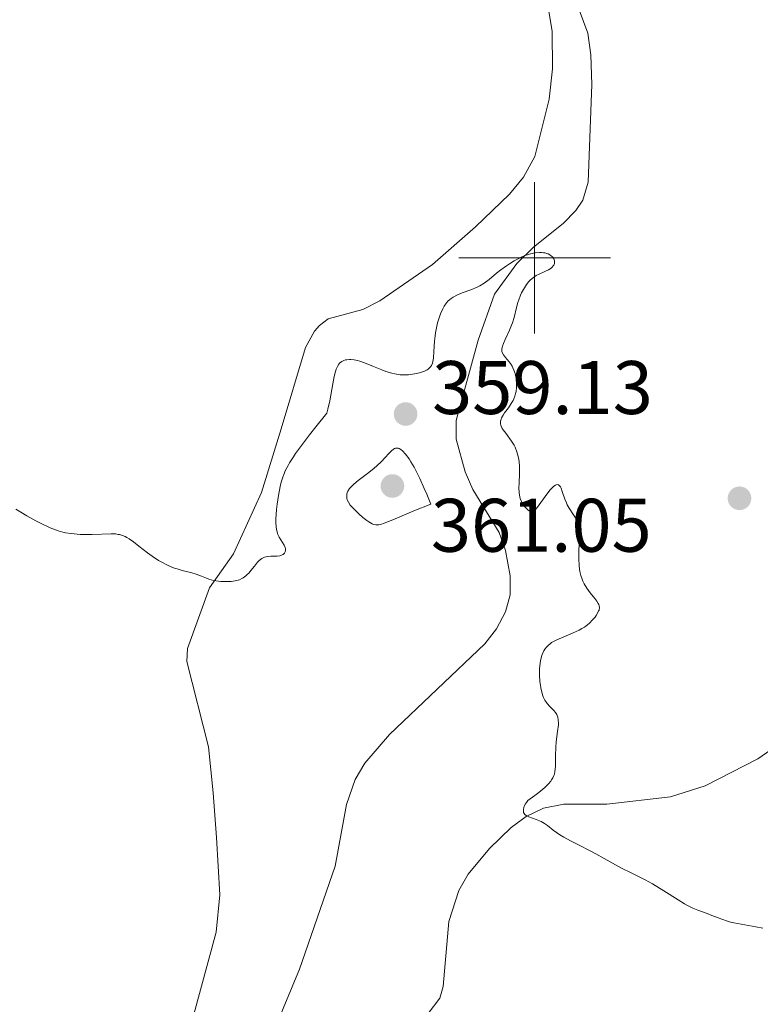
# Model space of a CAD drawing. Units: metres. Extents: x 628110 to 632620, y 4671375 to 4674427.
# Drawn here: x 629932 to 630030, y 4673401 to 4673531 of the extents above; entities that cross this region are included whole.
import ezdxf

# ---------------------------------------------------------------- set-up
doc = ezdxf.new("R2010")
doc.units = ezdxf.units.M
doc.header["$MEASUREMENT"] = 0
doc.linetypes.add('DGN Style 3', pattern=[75.7533, 54.1095, -21.6438])
for name, color, linetype, lineweight in [('Carátula', 7, 'Continuous', 0), ('Elementos auxiliares', 7, 'Continuous', 0), ('Entidades rústicas y varios', 7, 'Continuous', 0), ('Hidrografía', 7, 'Continuous', 0), ('Relieve y altimetría', 7, 'Continuous', 0), ('Textos de rotulación', 7, 'Continuous', 0)]:
    doc.layers.add(name, color=color, linetype=linetype, lineweight=lineweight)
doc.styles.add('Style-arial', font='arial.shx', dxfattribs={"bigfont": 'arialbig.shx'})

# ---------------------------------------------------------------- blocks, each defined once
blk = doc.blocks.new('5PATER')
at = {"layer": 'Relieve y altimetría', "linetype": 'Continuous', "lineweight": 0}
h = blk.add_hatch(color=250, dxfattribs=at)
edge = h.paths.add_edge_path()
edge.add_ellipse((0, 0), major_axis=(-1.1, -1.11), ratio=0.999422, start_angle=0, end_angle=360)

msp = doc.modelspace()

# ---------------------------------------------------------------- linework, layer by layer
at = {"layer": 'Carátula', "color": 7, "linetype": 'Continuous', "lineweight": 0}
for p, q in [((630000, 4673490), (630000, 4673510)), ((629990, 4673500), (630010, 4673500))]:
    msp.add_line(p, q, dxfattribs=at)
msp.add_3dface([(628165.54, 4671374.55), (632619.78, 4671457.16), (632564.7, 4674426.66), (628110.46, 4674344.05)], dxfattribs=at)
at = {"layer": 'Elementos auxiliares', "color": 250, "linetype": 'Continuous', "lineweight": 0}
msp.add_3dface([(629022.5, 4671784.5), (632463.27, 4671848.32), (632419.77, 4674161.44), (628980.13, 4674097.63)], dxfattribs=at)
at = {"layer": 'Entidades rústicas y varios', "color": 92, "linetype": 'Continuous', "lineweight": 0}
for points in [[(630000.73, 4673539.46, 364.47), (630002.3, 4673529.96, 363.51), (630002.35, 4673524.97, 363.44), (630001.91, 4673520.99, 364.06), (630000.01, 4673513.41, 363.63), (629998.53, 4673510.68, 363.33), (629996.7, 4673508.44, 363.14), (629992.2, 4673504.13, 362.75), (629986.52, 4673499.12, 361.87), (629979.54, 4673494.32, 362.02), (629977.3, 4673493.21, 361.91), (629972.75, 4673491.94, 361.6), (629971.58, 4673491.08, 361.55), (629970.95, 4673490.33, 361.47), (629969.76, 4673488.16, 361.24), (629966.55, 4673477.44, 360.8), (629963.93, 4673469.03, 360.36), (629960.22, 4673460.89, 360.22), (629957.08, 4673456.43, 359.69), (629954.16, 4673448.42, 359.39), (629954.06, 4673446.68, 359.33), (629956.92, 4673435.42, 358.74), (629957.53, 4673429.33, 358.56), (629957.97, 4673423.41, 358.4), (629958.44, 4673415.85, 358.11), (629957.95, 4673410.92, 357.67), (629953.8, 4673395.68, 356.44)], [(629985.94, 4673400.15, 358.23), (629987.48, 4673402.19, 358.44), (629987.92, 4673403.74, 358.45), (629988.68, 4673412.31, 359.11), (629989.97, 4673416.44, 359.25), (629991.23, 4673418.6, 359.29), (629994.05, 4673421.98, 359.51), (629996.88, 4673424.74, 359.47), (629998.9, 4673426.21, 359.67), (630001.19, 4673427.28, 360.09), (630003.87, 4673427.85, 360.29), (630009.54, 4673427.83, 360.55), (630017.93, 4673428.82, 360.89), (630022.53, 4673430.25, 361.22), (630029.48, 4673433.82, 361.38), (630043.48, 4673443.53, 361.92)]]:
    msp.add_polyline3d(points, dxfattribs=at)
at = {"layer": 'Hidrografía', "color": 142, "linetype": 'DGN Style 3', "lineweight": 13}
msp.add_polyline3d([(630005.31, 4673534.39, 362.52), (630007.01, 4673529.69, 362.29), (630007.43, 4673526.85, 362.31), (630007.53, 4673522.9, 362.28), (630007.07, 4673510.02, 360.37), (630006.35, 4673507.65, 360.21), (630005.44, 4673506.26, 360.13), (630003.78, 4673504.54, 359.89), (629999.85, 4673501.45, 359.91), (629997.64, 4673499.28, 359.77), (629994.72, 4673495.21, 359.46), (629992.56, 4673489.12, 359.38), (629989.64, 4673478.54, 359.66), (629989.62, 4673476.06, 359.68), (629990.83, 4673471.76, 359.56), (629991.83, 4673469.43, 359.42), (629995.31, 4673463.73, 358.94), (629996.17, 4673461.33, 358.93), (629996.76, 4673457.99, 358.94), (629996.77, 4673455.51, 358.82), (629996.16, 4673453.24, 358.7), (629994.96, 4673450.98, 358.6), (629993.44, 4673449.03, 358.5), (629980.85, 4673437.05, 357.27), (629977.58, 4673433.24, 357.25), (629976.29, 4673431.08, 357.28), (629975.14, 4673427.79, 357.22), (629973.68, 4673419.65, 357.03), (629968.94, 4673406.05, 356.71), (629965.25, 4673397.14, 356.32)], dxfattribs=at)
at = {"layer": 'Relieve y altimetría', "color": 36, "linetype": 'Continuous', "lineweight": 0, "elevation": 360, "flags": 128}
for points in [[(629967.06, 4673461.74), (629966.91, 4673462.06), (629966.27, 4673463.12), (629966.11, 4673463.46), (629966.04, 4673463.63), (629965.96, 4673463.93), (629965.88, 4673464.45), (629965.84, 4673465.1), (629965.84, 4673465.5), (629965.92, 4673466.76), (629965.99, 4673467.49), (629966.16, 4673468.63), (629966.39, 4673469.8), (629966.54, 4673470.38), (629966.74, 4673471.05), (629966.88, 4673471.4), (629967.12, 4673471.96), (629967.45, 4673472.58), (629967.65, 4673472.93), (629968.14, 4673473.71), (629968.44, 4673474.15), (629968.95, 4673474.88), (629970.27, 4673476.63), (629971.09, 4673477.67), (629972.54, 4673479.49), (629972.69, 4673480.02), (629972.94, 4673481.13), (629973.34, 4673483.37), (629973.53, 4673484.33), (629973.71, 4673485.02), (629973.8, 4673485.31), (629973.96, 4673485.68), (629974.15, 4673485.97), (629974.25, 4673486.1), (629974.42, 4673486.25), (629974.54, 4673486.33), (629974.81, 4673486.46), (629975.03, 4673486.53), (629975.2, 4673486.56), (629975.55, 4673486.58), (629975.75, 4673486.57), (629976.15, 4673486.53), (629976.59, 4673486.44), (629976.9, 4673486.36), (629977.55, 4673486.16), (629978.73, 4673485.68), (629979.82, 4673485.22), (629980.36, 4673485.01), (629981.15, 4673484.76), (629981.53, 4673484.67), (629982.26, 4673484.57), (629982.93, 4673484.55), (629983.35, 4673484.57), (629984.12, 4673484.67), (629984.79, 4673484.82), (629985.08, 4673484.9), (629985.47, 4673485.05), (629985.8, 4673485.23), (629985.94, 4673485.32), (629986.16, 4673485.51), (629986.25, 4673485.61), (629986.36, 4673485.79), (629986.5, 4673486.11), (629986.55, 4673486.3), (629986.63, 4673486.75), (629986.7, 4673487.63), (629986.78, 4673489.01), (629986.86, 4673489.73), (629986.9, 4673490.09), (629987.03, 4673490.77), (629987.19, 4673491.42), (629987.31, 4673491.83), (629987.57, 4673492.61), (629987.87, 4673493.3), (629988.05, 4673493.62), (629988.36, 4673494.06), (629988.6, 4673494.33), (629988.74, 4673494.46), (629988.97, 4673494.64), (629989.23, 4673494.81), (629989.8, 4673495.11), (629990.41, 4673495.38), (629991.56, 4673495.8), (629992.42, 4673496.13), (629992.78, 4673496.31), (629993.33, 4673496.67), (629993.98, 4673497.17), (629994.98, 4673497.99), (629995.52, 4673498.42), (629996.29, 4673498.98), (629996.68, 4673499.24), (629997.28, 4673499.61), (629997.9, 4673499.94), (629998.21, 4673500.09), (629998.77, 4673500.32), (629999.05, 4673500.42), (629999.47, 4673500.55), (630000.07, 4673500.68), (630000.64, 4673500.74), (630000.91, 4673500.73), (630001.17, 4673500.7)], [(630001.17, 4673500.7), (630001.33, 4673500.67), (630001.63, 4673500.59), (630001.77, 4673500.53), (630002.01, 4673500.4), (630002.23, 4673500.24), (630002.34, 4673500.13), (630002.52, 4673499.88), (630002.61, 4673499.61), (630002.62, 4673499.47), (630002.6, 4673499.27), (630002.52, 4673499.06), (630002.46, 4673498.96), (630002.3, 4673498.77), (630002.21, 4673498.68), (630002.03, 4673498.55), (630001.82, 4673498.43), (630001.34, 4673498.21), (630000.59, 4673497.88), (630000.21, 4673497.68), (629999.84, 4673497.43), (629999.66, 4673497.29), (629999.4, 4673497.05), (629999.23, 4673496.87), (629998.93, 4673496.49), (629998.52, 4673495.85), (629998.28, 4673495.39), (629998.14, 4673495.08), (629997.9, 4673494.46), (629997.79, 4673494.11), (629997.6, 4673493.44), (629997.28, 4673492.12), (629997.08, 4673491.45), (629996.95, 4673491.12), (629996.68, 4673490.45), (629996.11, 4673489.23), (629995.88, 4673488.72), (629995.74, 4673488.34), (629995.69, 4673488.17), (629995.66, 4673487.94), (629995.66, 4673487.74), (629995.67, 4673487.64), (629995.72, 4673487.49), (629995.88, 4673487.19), (629996.14, 4673486.86), (629996.58, 4673486.34), (629996.8, 4673486.04), (629997.02, 4673485.69), (629997.12, 4673485.5), (629997.26, 4673485.19), (629997.41, 4673484.73), (629997.55, 4673484.06), (629997.59, 4673483.7), (629997.6, 4673483.16), (629997.59, 4673482.9), (629997.54, 4673482.36), (629997.49, 4673482.11), (629997.39, 4673481.74), (629997.25, 4673481.38), (629997.15, 4673481.16), (629996.92, 4673480.75), (629996.53, 4673480.18), (629996.04, 4673479.53), (629995.83, 4673479.24), (629995.63, 4673478.88), (629995.56, 4673478.7), (629995.5, 4673478.45), (629995.49, 4673478.21), (629995.5, 4673478.08), (629995.55, 4673477.89), (629995.6, 4673477.76), (629995.72, 4673477.49), (629995.85, 4673477.28), (629996.18, 4673476.83), (629996.93, 4673475.81), (629997.28, 4673475.26), (629997.42, 4673474.98), (629997.66, 4673474.39), (629997.83, 4673473.78), (629997.91, 4673473.36), (629997.95, 4673473.08), (629997.99, 4673472.5), (629997.99, 4673471.51), (629997.94, 4673470.23), (629997.93, 4673469.65), (629997.96, 4673468.96), (629998, 4673468.65), (629998.1, 4673468.23), (629998.25, 4673467.84), (629998.34, 4673467.66), (629998.44, 4673467.49), (629998.67, 4673467.17), (629998.92, 4673466.89), (629999.08, 4673466.74), (629999.39, 4673466.52), (629999.56, 4673466.45), (629999.76, 4673466.46), (629999.96, 4673466.6), (630000.07, 4673466.72), (630000.36, 4673467.08), (630001.62, 4673468.8)], [(629986.28, 4673467.49), (629985.75, 4673468.79), (629985.42, 4673469.55), (629984.83, 4673470.86), (629984.56, 4673471.41), (629984.08, 4673472.34), (629983.66, 4673473.07), (629983.41, 4673473.46), (629982.96, 4673474.06), (629982.54, 4673474.53), (629982.34, 4673474.69), (629982.1, 4673474.83), (629981.99, 4673474.87), (629981.76, 4673474.89), (629981.61, 4673474.86), (629981.51, 4673474.82), (629981.31, 4673474.7), (629981.13, 4673474.55), (629980.73, 4673474.17), (629979.77, 4673473.12), (629979.17, 4673472.53), (629978.83, 4673472.24), (629978.12, 4673471.66), (629976.71, 4673470.6), (629976.14, 4673470.13), (629975.91, 4673469.91), (629975.56, 4673469.53), (629975.35, 4673469.18), (629975.26, 4673468.97), (629975.22, 4673468.84), (629975.18, 4673468.58), (629975.18, 4673468.34), (629975.2, 4673468.22), (629975.26, 4673468.03), (629975.41, 4673467.72), (629975.66, 4673467.35), (629975.83, 4673467.15), (629976.11, 4673466.85), (629976.77, 4673466.19), (629977.31, 4673465.71), (629977.85, 4673465.29), (629978.09, 4673465.12), (629978.53, 4673464.87), (629978.74, 4673464.79), (629979.01, 4673464.74), (629979.15, 4673464.73), (629979.44, 4673464.75), (629979.65, 4673464.79), (629980.14, 4673464.94), (629981.27, 4673465.39), (629984.04, 4673466.57), (629986.28, 4673467.49)], [(630001.62, 4673468.8), (630002.05, 4673469.35), (630002.25, 4673469.58), (630002.44, 4673469.76), (630002.55, 4673469.86), (630002.75, 4673469.99), (630002.85, 4673470.03), (630003.02, 4673470.06), (630003.16, 4673470.02), (630003.25, 4673469.95), (630003.41, 4673469.74), (630003.5, 4673469.57), (630003.65, 4673469.16), (630003.98, 4673468.15), (630004.19, 4673467.64), (630004.31, 4673467.39), (630004.58, 4673466.92), (630005.14, 4673466.07), (630005.38, 4673465.67), (630005.56, 4673465.33), (630005.63, 4673465.15), (630005.72, 4673464.88), (630005.82, 4673464.43), (630005.85, 4673464.17), (630005.88, 4673463.59), (630005.88, 4673462.51), (630005.84, 4673460.95), (630005.83, 4673460.24), (630005.87, 4673459.36), (630005.93, 4673458.88), (630005.98, 4673458.59), (630006.11, 4673458.06), (630006.27, 4673457.56), (630006.37, 4673457.31), (630006.54, 4673456.94), (630006.88, 4673456.36), (630007.33, 4673455.76), (630007.96, 4673454.99), (630008.23, 4673454.64), (630008.4, 4673454.36), (630008.47, 4673454.22), (630008.53, 4673454.02), (630008.55, 4673453.81), (630008.5, 4673453.48), (630008.45, 4673453.36), (630008.36, 4673453.16), (630008.12, 4673452.76), (630007.97, 4673452.55), (630007.69, 4673452.22), (630007.18, 4673451.71), (630006.79, 4673451.39), (630006.57, 4673451.23), (630006.23, 4673451.02), (630005.87, 4673450.81), (630005.09, 4673450.45), (630003.53, 4673449.83), (630002.83, 4673449.52), (630002.24, 4673449.18), (630001.99, 4673448.99), (630001.84, 4673448.86), (630001.57, 4673448.58), (630001.33, 4673448.29), (630001.2, 4673448.07), (630000.99, 4673447.62), (630000.89, 4673447.34), (630000.76, 4673446.75), (630000.68, 4673446.12), (630000.66, 4673445.71), (630000.66, 4673444.89), (630000.7, 4673444.05), (630000.76, 4673443.54), (630000.81, 4673443.22), (630000.94, 4673442.64), (630001.09, 4673442.14), (630001.19, 4673441.91), (630001.35, 4673441.59), (630001.64, 4673441.15), (630002.01, 4673440.74), (630002.53, 4673440.21), (630002.75, 4673439.94), (630002.91, 4673439.68), (630002.97, 4673439.55), (630003.05, 4673439.34), (630003.12, 4673438.97), (630003.14, 4673438.55), (630003.13, 4673438.3), (630003.03, 4673437.44), (630002.84, 4673436.07), (630002.78, 4673435.34), (630002.75, 4673434.23), (630002.74, 4673432.81), (630002.68, 4673432.16), (630002.6, 4673431.79), (630002.54, 4673431.6), (630002.42, 4673431.32), (630002.24, 4673431.03), (630002.12, 4673430.87), (630001.84, 4673430.53), (630001.66, 4673430.35), (630001.35, 4673430.05), (630000.54, 4673429.38)], [(629931.49, 4673466.82), (629932.14, 4673466.4), (629932.93, 4673465.93), (629934.12, 4673465.28), (629934.73, 4673464.96), (629936.02, 4673464.36), (629936.4, 4673464.2), (629937.08, 4673463.95), (629937.68, 4673463.78), (629938.06, 4673463.69), (629938.8, 4673463.58), (629940, 4673463.46), (629940.63, 4673463.44), (629941.58, 4673463.44), (629944.07, 4673463.56), (629944.66, 4673463.53), (629944.99, 4673463.48), (629945.19, 4673463.44), (629945.57, 4673463.32), (629945.94, 4673463.18), (629946.14, 4673463.08), (629946.46, 4673462.89), (629947.03, 4673462.5), (629947.75, 4673461.94), (629948.89, 4673461.05), (629949.51, 4673460.6), (629950.35, 4673460.04), (629950.79, 4673459.79), (629951.44, 4673459.44), (629952.11, 4673459.15), (629952.45, 4673459.02), (629952.79, 4673458.91), (629953.47, 4673458.71), (629954.74, 4673458.39), (629955.3, 4673458.23), (629956.03, 4673457.94), (629956.66, 4673457.68), (629957, 4673457.56), (629957.6, 4673457.4), (629958.24, 4673457.29), (629958.58, 4673457.26), (629959.12, 4673457.23), (629959.66, 4673457.24), (629959.92, 4673457.26), (629960.44, 4673457.33), (629960.68, 4673457.38), (629961.02, 4673457.49), (629961.33, 4673457.63), (629961.52, 4673457.74), (629961.86, 4673457.98), (629962.01, 4673458.12), (629962.29, 4673458.4), (629962.54, 4673458.7), (629962.99, 4673459.29), (629963.42, 4673459.8), (629963.64, 4673460.01), (629963.98, 4673460.28), (629964.35, 4673460.47), (629964.54, 4673460.53), (629964.74, 4673460.57), (629965.16, 4673460.6), (629965.99, 4673460.61), (629966.36, 4673460.65), (629966.66, 4673460.76), (629966.78, 4673460.83), (629966.96, 4673461.01), (629967.05, 4673461.16), (629967.1, 4673461.34), (629967.09, 4673461.58), (629967.06, 4673461.74)], [(630000.54, 4673429.38), (630000.03, 4673428.99), (629999.12, 4673428.33), (629998.92, 4673428.06), (629998.8, 4673427.88), (629998.63, 4673427.56), (629998.57, 4673427.41), (629998.51, 4673427.12), (629998.51, 4673426.87), (629998.55, 4673426.72), (629998.71, 4673426.46), (629998.86, 4673426.34), (629998.97, 4673426.27), (629999.23, 4673426.14), (630000.18, 4673425.81), (630000.66, 4673425.63), (630000.88, 4673425.52), (630001.3, 4673425.28), (630001.69, 4673425.01), (630002.46, 4673424.41), (630003.34, 4673423.8), (630003.86, 4673423.49), (630004.75, 4673422.99), (630005.8, 4673422.46), (630007.33, 4673421.68), (630008.1, 4673421.28), (630009.2, 4673420.65), (630010.68, 4673419.8), (630011.47, 4673419.38), (630012.75, 4673418.74), (630014.61, 4673417.83), (630015.58, 4673417.29), (630017.06, 4673416.38), (630018.95, 4673415.17), (630019.8, 4673414.66), (630020.19, 4673414.45), (630020.91, 4673414.1), (630021.57, 4673413.83), (630022.78, 4673413.37), (630023.39, 4673413.13), (630024.24, 4673412.79), (630024.71, 4673412.62), (630025.47, 4673412.38), (630025.88, 4673412.26), (630026.32, 4673412.16), (630027.26, 4673411.97), (630029.2, 4673411.62), (630030.12, 4673411.46)]]:
    msp.add_lwpolyline(points, dxfattribs=at)

# ---------------------------------------------------------------- block references
at = {"layer": 'Relieve y altimetría', "color": 250, "linetype": 'Continuous', "lineweight": 0}
for p in [(629982.96, 4673479.38, 359.13), (629981.22, 4673469.87, 361.05), (630027.05, 4673468.25, 364.89)]:
    msp.add_blockref('5PATER', p, dxfattribs=at)

# ---------------------------------------------------------------- texts
at = {"layer": 'Textos de rotulación', "color": 250, "linetype": 'Continuous', "lineweight": 0, "style": 'Style-arial'}
for s, p in [('359.13', (629986.46, 4673479.38, 359.13)), ('361.05', (629986.3, 4673461.18, 361.05))]:
    msp.add_text(s, height=7, dxfattribs=at).set_placement(p)

doc.saveas('drawing.dxf')
